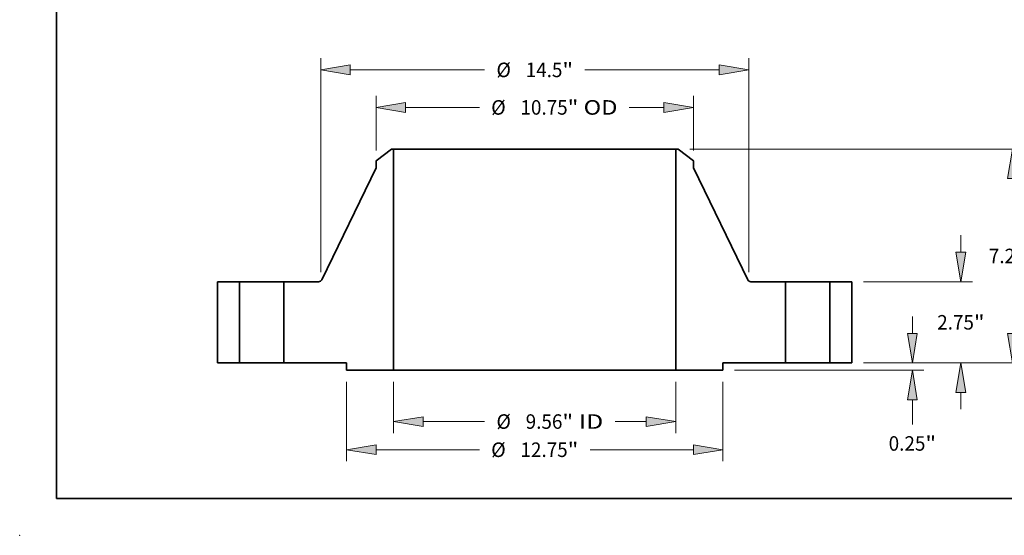
# Model space of a CAD drawing. Extents: x 0 to 10.8, y 0 to 8.3.
# Drawn here: x 0 to 6.7, y 0 to 3.5 of the extents above; entities that cross this region are included whole.
import ezdxf
from ezdxf.enums import TextEntityAlignment as Align

# ---------------------------------------------------------------- set-up
doc = ezdxf.new("R2010")
doc.units = 0
doc.header["$MEASUREMENT"] = 0
doc.layers.get('0').update_dxf_attribs({"lineweight": 13})
doc.layers.add('1', color=7, linetype='Continuous', lineweight=13)
doc.styles.get("Standard").update_dxf_attribs({"font": 'isocp.shx'})

# ---------------------------------------------------------------- blocks, each defined once
blk = doc.blocks.new('BLOCK15')
at = {"color": 7, "lineweight": 13, "ltscale": 0.03937}
for p, q in [((-4.781, -0.644), (-4.781, -2.385)), ((4.781, -0.644), (4.781, -2.385)), ((-3.781, -1.991), (-1.699, -1.991)), ((2.721, -1.991), (3.781, -1.991))]:
    blk.add_line(p, q, dxfattribs=at)
for points in [[(-3.781, -1.825), (-4.781, -1.991), (-3.781, -2.158)], [(3.781, -2.158), (4.781, -1.991), (3.781, -1.825)]]:
    blk.add_lwpolyline(points, close=True, dxfattribs=at)
for points in [[(-3.781, -1.825), (-4.781, -1.991), (-3.781, -1.825), (-3.781, -2.158)], [(3.781, -2.158), (4.781, -1.991), (3.781, -2.158), (3.781, -1.825)]]:
    blk.add_solid(points, dxfattribs=at)
for s, height, p, p2 in [('%%c', 0.4921, (-1.299, -2.237), (-0.807, -2.237)), ('9.56', 0.4921, (-0.307, -2.237), (0.938, -2.237)), ('"', 0.492, (0.938, -2.237), (1.299, -2.237)), (' ID', 0.4921, (1.299, -2.237), (2.321, -2.237))]:
    blk.add_text(s, height=height, dxfattribs=at).set_placement(p, p2, align=Align.FIT)
blk = doc.blocks.new('BLOCK16')
at = {"color": 7, "lineweight": 13, "ltscale": 0.03937}
for p, q in [((-5.375, 7.201), (-5.375, 9.056)), ((5.375, 7.201), (5.375, 9.056)), ((-4.375, 8.663), (-1.877, 8.663)), ((3.204, 8.663), (4.375, 8.663))]:
    blk.add_line(p, q, dxfattribs=at)
for points in [[(-4.375, 8.829), (-5.375, 8.663), (-4.375, 8.496)], [(4.375, 8.496), (5.375, 8.663), (4.375, 8.829)]]:
    blk.add_lwpolyline(points, close=True, dxfattribs=at)
for points in [[(-4.375, 8.829), (-5.375, 8.663), (-4.375, 8.829), (-4.375, 8.496)], [(4.375, 8.496), (5.375, 8.663), (4.375, 8.496), (4.375, 8.829)]]:
    blk.add_solid(points, dxfattribs=at)
for s, height, p, p2 in [('%%c', 0.4921, (-1.477, 8.417), (-0.984, 8.417)), ('10.75', 0.4921, (-0.484, 8.417), (1.116, 8.417)), ('"', 0.492, (1.116, 8.417), (1.477, 8.417)), (' OD', 0.4921, (1.477, 8.417), (2.804, 8.417))]:
    blk.add_text(s, height=height, dxfattribs=at).set_placement(p, p2, align=Align.FIT)
blk = doc.blocks.new('BLOCK17')
at = {"color": 7, "lineweight": 13, "ltscale": 0.03937}
for p, q in [((-6.375, -0.644), (-6.375, -3.339)), ((6.375, -0.644), (6.375, -3.339)), ((-5.375, -2.945), (-1.877, -2.945)), ((1.877, -2.945), (5.375, -2.945))]:
    blk.add_line(p, q, dxfattribs=at)
for points in [[(-5.375, -2.779), (-6.375, -2.945), (-5.375, -3.112)], [(5.375, -3.112), (6.375, -2.945), (5.375, -2.779)]]:
    blk.add_lwpolyline(points, close=True, dxfattribs=at)
for points in [[(-5.375, -2.779), (-6.375, -2.945), (-5.375, -2.779), (-5.375, -3.112)], [(5.375, -3.112), (6.375, -2.945), (5.375, -3.112), (5.375, -2.779)]]:
    blk.add_solid(points, dxfattribs=at)
for s, height, p, p2 in [('%%c', 0.4921, (-1.477, -3.192), (-0.984, -3.192)), ('12.75', 0.4921, (-0.484, -3.192), (1.116, -3.192)), ('"', 0.492, (1.116, -3.192), (1.477, -3.192))]:
    blk.add_text(s, height=height, dxfattribs=at).set_placement(p, p2, align=Align.FIT)
blk = doc.blocks.new('BLOCK18')
at = {"color": 7, "lineweight": 13, "ltscale": 0.03937}
for p, q in [((-7.25, 3.081), (-7.25, 10.329)), ((7.25, 3.081), (7.25, 10.329)), ((-6.25, 9.935), (-1.699, 9.935)), ((1.699, 9.935), (6.25, 9.935))]:
    blk.add_line(p, q, dxfattribs=at)
for points in [[(-6.25, 10.102), (-7.25, 9.935), (-6.25, 9.768)], [(6.25, 9.768), (7.25, 9.935), (6.25, 10.102)]]:
    blk.add_lwpolyline(points, close=True, dxfattribs=at)
for points in [[(-6.25, 10.102), (-7.25, 9.935), (-6.25, 10.102), (-6.25, 9.768)], [(6.25, 9.768), (7.25, 9.935), (6.25, 9.768), (6.25, 10.102)]]:
    blk.add_solid(points, dxfattribs=at)
for s, height, p, p2 in [('%%c', 0.4921, (-1.299, 9.689), (-0.807, 9.689)), ('14.5', 0.4921, (-0.307, 9.689), (0.938, 9.689)), ('"', 0.492, (0.938, 9.689), (1.299, 9.689))]:
    blk.add_text(s, height=height, dxfattribs=at).set_placement(p, p2, align=Align.FIT)
blk = doc.blocks.new('BLOCK19')
at = {"color": 7, "lineweight": 13, "ltscale": 0.01437}
blk.add_line((12.797, 1), (12.797, 1.575), dxfattribs=at)
at = {"color": 7, "lineweight": 13, "ltscale": 0.03937}
for p, q in [((11.144, 0), (13.191, 0)), ((6.769, -0.25), (13.191, -0.25)), ((12.797, -2.087), (12.797, -1.25))]:
    blk.add_line(p, q, dxfattribs=at)
for points in [[(12.631, 1), (12.797, 0), (12.964, 1)], [(12.964, -1.25), (12.797, -0.25), (12.631, -1.25)]]:
    blk.add_lwpolyline(points, close=True, dxfattribs=at)
for points in [[(12.631, 1), (12.797, 0), (12.631, 1), (12.964, 1)], [(12.964, -1.25), (12.797, -0.25), (12.964, -1.25), (12.631, -1.25)]]:
    blk.add_solid(points, dxfattribs=at)
for s, height, p, p2 in [('0.25', 0.4921, (11.994, -2.979), (13.239, -2.979)), ('"', 0.492, (13.239, -2.979), (13.6, -2.979))]:
    blk.add_text(s, height=height, dxfattribs=at).set_placement(p, p2, align=Align.FIT)
blk = doc.blocks.new('BLOCK20')
at = {"color": 7, "lineweight": 13, "ltscale": 0.01437}
for p, q in [((14.442, 3.75), (14.442, 4.325)), ((14.442, -1.575), (14.442, -1))]:
    blk.add_line(p, q, dxfattribs=at)
at = {"color": 7, "lineweight": 13, "ltscale": 0.03937}
for p, q in [((11.144, 2.75), (14.835, 2.75)), ((11.144, 0), (14.835, 0))]:
    blk.add_line(p, q, dxfattribs=at)
for points in [[(14.275, 3.75), (14.442, 2.75), (14.608, 3.75)], [(14.608, -1), (14.442, 0), (14.275, -1)]]:
    blk.add_lwpolyline(points, close=True, dxfattribs=at)
for points in [[(14.275, 3.75), (14.442, 2.75), (14.275, 3.75), (14.608, 3.75)], [(14.608, -1), (14.442, 0), (14.608, -1), (14.275, -1)]]:
    blk.add_solid(points, dxfattribs=at)
for s, height, p, p2 in [('2.75', 0.4921, (13.639, 1.129), (14.883, 1.129)), ('"', 0.492, (14.883, 1.129), (15.244, 1.129))]:
    blk.add_text(s, height=height, dxfattribs=at).set_placement(p, p2, align=Align.FIT)
blk = doc.blocks.new('BLOCK21')
at = {"color": 7, "lineweight": 13, "ltscale": 0.03937}
for p, q in [((5.253, 7.25), (16.586, 7.25)), ((16.192, 4.271), (16.192, 6.25)), ((16.192, 1), (16.192, 2.979)), ((11.144, 0), (16.586, 0))]:
    blk.add_line(p, q, dxfattribs=at)
for points in [[(16.359, 6.25), (16.192, 7.25), (16.025, 6.25)], [(16.025, 1), (16.192, 0), (16.359, 1)]]:
    blk.add_lwpolyline(points, close=True, dxfattribs=at)
for points in [[(16.359, 6.25), (16.192, 7.25), (16.359, 6.25), (16.025, 6.25)], [(16.025, 1), (16.192, 0), (16.025, 1), (16.359, 1)]]:
    blk.add_solid(points, dxfattribs=at)
for s, height, p, p2 in [('7.25', 0.4921, (15.389, 3.379), (16.634, 3.379)), ('"', 0.492, (16.634, 3.379), (16.995, 3.379))]:
    blk.add_text(s, height=height, dxfattribs=at).set_placement(p, p2, align=Align.FIT)
blk = doc.blocks.new('BLOCK22')
at = {"color": 7, "lineweight": 5, "ltscale": 0.03937}
for p, q in [((-10.75, 0), (-10.75, 2.75)), ((-10, 2.75), (-10, 0))]:
    blk.add_line(p, q, dxfattribs=at)
at = {"color": 7, "lineweight": 5, "ltscale": 0.01875}
for p, q in [((-10.75, 2.75), (-10, 2.75)), ((-10, 0), (-10.75, 0))]:
    blk.add_line(p, q, dxfattribs=at)
blk = doc.blocks.new('BLOCK23')
at = {"color": 7, "lineweight": 5, "ltscale": 0.016237}
blk.add_line((-5.375, 6.855), (-4.86, 7.25), dxfattribs=at)
at = {"color": 7, "lineweight": 5, "ltscale": 0.001969}
blk.add_line((-4.86, 7.25), (-4.781, 7.25), dxfattribs=at)
at = {"color": 7, "lineweight": 5, "ltscale": 0.03937}
for p, q in [((-4.781, 7.25), (-4.781, -0.25)), ((-7.217, 2.818), (-5.375, 6.618)), ((-8.5, 0), (-8.5, 2.75)), ((-8.5, 2.75), (-7.325, 2.75)), ((-6.375, 0), (-8.5, 0)), ((-4.781, -0.25), (-6.375, -0.25))]:
    blk.add_line(p, q, dxfattribs=at)
at = {"color": 7, "lineweight": 5, "ltscale": 0.005906}
blk.add_line((-5.375, 6.618), (-5.375, 6.855), dxfattribs=at)
at = {"color": 7, "lineweight": 5, "ltscale": 0.000176739}
blk.add_line((-7.325, 2.75), (-7.318, 2.75), dxfattribs=at)
at = {"color": 7, "lineweight": 5, "ltscale": 0.000176722}
blk.add_line((-7.318, 2.75), (-7.311, 2.751), dxfattribs=at)
at = {"color": 7, "lineweight": 5, "ltscale": 0.000176729}
for p, q in [((-7.311, 2.751), (-7.304, 2.752)), ((-7.277, 2.76), (-7.271, 2.763))]:
    blk.add_line(p, q, dxfattribs=at)
at = {"color": 7, "lineweight": 5, "ltscale": 0.000176742}
blk.add_line((-7.304, 2.752), (-7.297, 2.753), dxfattribs=at)
at = {"color": 7, "lineweight": 5, "ltscale": 0.000176727}
blk.add_line((-7.297, 2.753), (-7.29, 2.755), dxfattribs=at)
at = {"color": 7, "lineweight": 5, "ltscale": 0.000176744}
blk.add_line((-7.29, 2.755), (-7.284, 2.757), dxfattribs=at)
at = {"color": 7, "lineweight": 5, "ltscale": 0.000176728}
blk.add_line((-7.284, 2.757), (-7.277, 2.76), dxfattribs=at)
at = {"color": 7, "lineweight": 5, "ltscale": 0.000176738}
blk.add_line((-7.271, 2.763), (-7.264, 2.766), dxfattribs=at)
at = {"color": 7, "lineweight": 5, "ltscale": 0.00017672}
blk.add_line((-7.264, 2.766), (-7.259, 2.77), dxfattribs=at)
at = {"color": 7, "lineweight": 5, "ltscale": 0.000176737}
blk.add_line((-7.259, 2.77), (-7.253, 2.774), dxfattribs=at)
at = {"color": 7, "lineweight": 5, "ltscale": 0.000176734}
blk.add_line((-7.253, 2.774), (-7.247, 2.779), dxfattribs=at)
at = {"color": 7, "lineweight": 5, "ltscale": 0.000176732}
for p, q in [((-7.247, 2.779), (-7.242, 2.784)), ((-7.228, 2.799), (-7.224, 2.805))]:
    blk.add_line(p, q, dxfattribs=at)
at = {"color": 7, "lineweight": 5, "ltscale": 0.000176731}
for p, q in [((-7.242, 2.784), (-7.237, 2.789)), ((-7.224, 2.805), (-7.22, 2.811))]:
    blk.add_line(p, q, dxfattribs=at)
at = {"color": 7, "lineweight": 5, "ltscale": 0.000176733}
blk.add_line((-7.237, 2.789), (-7.232, 2.794), dxfattribs=at)
at = {"color": 7, "lineweight": 5, "ltscale": 0.00017674}
blk.add_line((-7.232, 2.794), (-7.228, 2.799), dxfattribs=at)
at = {"color": 7, "lineweight": 5, "ltscale": 0.00017673}
blk.add_line((-7.22, 2.811), (-7.217, 2.818), dxfattribs=at)
at = {"color": 7, "lineweight": 5, "ltscale": 0.00625}
blk.add_line((-6.375, -0.25), (-6.375, 0), dxfattribs=at)
blk = doc.blocks.new('BLOCK24')
at = {"color": 7, "lineweight": 5, "ltscale": 0.03937}
for p, q in [((4.781, -0.25), (4.781, 7.25)), ((5.375, 6.618), (7.217, 2.818)), ((7.325, 2.75), (8.5, 2.75)), ((8.5, 2.75), (8.5, 0)), ((8.5, 0), (6.375, 0)), ((6.375, -0.25), (4.781, -0.25))]:
    blk.add_line(p, q, dxfattribs=at)
at = {"color": 7, "lineweight": 5, "ltscale": 0.001969}
blk.add_line((4.781, 7.25), (4.86, 7.25), dxfattribs=at)
at = {"color": 7, "lineweight": 5, "ltscale": 0.016237}
blk.add_line((4.86, 7.25), (5.375, 6.855), dxfattribs=at)
at = {"color": 7, "lineweight": 5, "ltscale": 0.005906}
blk.add_line((5.375, 6.855), (5.375, 6.618), dxfattribs=at)
at = {"color": 7, "lineweight": 5, "ltscale": 0.00017673}
blk.add_line((7.217, 2.818), (7.22, 2.811), dxfattribs=at)
at = {"color": 7, "lineweight": 5, "ltscale": 0.000176731}
for p, q in [((7.22, 2.811), (7.224, 2.805)), ((7.237, 2.789), (7.242, 2.784))]:
    blk.add_line(p, q, dxfattribs=at)
at = {"color": 7, "lineweight": 5, "ltscale": 0.000176732}
for p, q in [((7.224, 2.805), (7.228, 2.799)), ((7.242, 2.784), (7.247, 2.779))]:
    blk.add_line(p, q, dxfattribs=at)
at = {"color": 7, "lineweight": 5, "ltscale": 0.00017674}
blk.add_line((7.228, 2.799), (7.232, 2.794), dxfattribs=at)
at = {"color": 7, "lineweight": 5, "ltscale": 0.000176733}
blk.add_line((7.232, 2.794), (7.237, 2.789), dxfattribs=at)
at = {"color": 7, "lineweight": 5, "ltscale": 0.000176734}
blk.add_line((7.247, 2.779), (7.253, 2.774), dxfattribs=at)
at = {"color": 7, "lineweight": 5, "ltscale": 0.000176737}
blk.add_line((7.253, 2.774), (7.259, 2.77), dxfattribs=at)
at = {"color": 7, "lineweight": 5, "ltscale": 0.00017672}
blk.add_line((7.259, 2.77), (7.264, 2.766), dxfattribs=at)
at = {"color": 7, "lineweight": 5, "ltscale": 0.000176738}
blk.add_line((7.264, 2.766), (7.271, 2.763), dxfattribs=at)
at = {"color": 7, "lineweight": 5, "ltscale": 0.000176729}
for p, q in [((7.271, 2.763), (7.277, 2.76)), ((7.304, 2.752), (7.311, 2.751))]:
    blk.add_line(p, q, dxfattribs=at)
at = {"color": 7, "lineweight": 5, "ltscale": 0.000176728}
blk.add_line((7.277, 2.76), (7.284, 2.757), dxfattribs=at)
at = {"color": 7, "lineweight": 5, "ltscale": 0.000176744}
blk.add_line((7.284, 2.757), (7.29, 2.755), dxfattribs=at)
at = {"color": 7, "lineweight": 5, "ltscale": 0.000176727}
blk.add_line((7.29, 2.755), (7.297, 2.753), dxfattribs=at)
at = {"color": 7, "lineweight": 5, "ltscale": 0.000176742}
blk.add_line((7.297, 2.753), (7.304, 2.752), dxfattribs=at)
at = {"color": 7, "lineweight": 5, "ltscale": 0.000176722}
blk.add_line((7.311, 2.751), (7.318, 2.75), dxfattribs=at)
at = {"color": 7, "lineweight": 5, "ltscale": 0.000176739}
blk.add_line((7.318, 2.75), (7.325, 2.75), dxfattribs=at)
at = {"color": 7, "lineweight": 5, "ltscale": 0.00625}
blk.add_line((6.375, 0), (6.375, -0.25), dxfattribs=at)
blk = doc.blocks.new('BLOCK25')
at = {"color": 7, "lineweight": 5, "ltscale": 0.01875}
for p, q in [((10, 2.75), (10.75, 2.75)), ((10.75, 0), (10, 0))]:
    blk.add_line(p, q, dxfattribs=at)
at = {"color": 7, "lineweight": 5, "ltscale": 0.03937}
for p, q in [((10, 0), (10, 2.75)), ((10.75, 2.75), (10.75, 0))]:
    blk.add_line(p, q, dxfattribs=at)

msp = doc.modelspace()

# ---------------------------------------------------------------- linework, layer by layer
at = {"color": 7, "lineweight": 35, "ltscale": 0.003247}
for p, q in [((2.5189, 2.6197), (2.4158, 2.5406)), ((4.4628, 2.6197), (4.5658, 2.5406))]:
    msp.add_line(p, q, dxfattribs=at)
at = {"color": 7, "lineweight": 35, "ltscale": 0.000393701}
for p, q in [((2.5346, 2.6197), (2.5189, 2.6197)), ((4.4628, 2.6197), (4.447, 2.6197))]:
    msp.add_line(p, q, dxfattribs=at)
at = {"color": 7, "lineweight": 35, "ltscale": 0.03937}
for p, q in [((2.5346, 2.6197), (2.5346, 1.1197)), ((2.5346, 2.6197), (3.9493, 2.6197)), ((4.447, 2.6197), (4.447, 1.1197)), ((2.4158, 2.4933), (2.0474, 1.7332)), ((4.5658, 2.4933), (4.9343, 1.7332)), ((2.5346, 1.1197), (3.9493, 1.1197))]:
    msp.add_line(p, q, dxfattribs=at)
at = {"color": 7, "lineweight": 35, "ltscale": 0.012444}
for p, q in [((3.9493, 2.6197), (4.447, 2.6197)), ((3.9493, 1.1197), (4.447, 1.1197))]:
    msp.add_line(p, q, dxfattribs=at)
at = {"color": 7, "lineweight": 35, "ltscale": 0.001181}
for p, q in [((2.4158, 2.5406), (2.4158, 2.4933)), ((4.5658, 2.5406), (4.5658, 2.4933))]:
    msp.add_line(p, q, dxfattribs=at)
at = {"color": 7, "lineweight": 35, "ltscale": 0.01375}
for p, q in [((1.3408, 1.7197), (1.3408, 1.1697)), ((1.4908, 1.7197), (1.4908, 1.1697)), ((1.7908, 1.7197), (1.7908, 1.1697)), ((5.1908, 1.7197), (5.1908, 1.1697)), ((5.4908, 1.7197), (5.4908, 1.1697)), ((5.6408, 1.7197), (5.6408, 1.1697))]:
    msp.add_line(p, q, dxfattribs=at)
at = {"color": 7, "lineweight": 35, "ltscale": 0.00375}
for p, q in [((1.4908, 1.7197), (1.3408, 1.7197)), ((5.6408, 1.7197), (5.4908, 1.7197)), ((1.4908, 1.1697), (1.3408, 1.1697)), ((5.6408, 1.1697), (5.4908, 1.1697))]:
    msp.add_line(p, q, dxfattribs=at)
at = {"color": 7, "lineweight": 35, "ltscale": 0.000459065}
for p, q in [((1.4908, 1.7197), (1.5092, 1.7197)), ((5.1908, 1.7197), (5.2092, 1.7197)), ((1.4908, 1.1697), (1.5092, 1.1697)), ((5.1908, 1.1697), (5.2092, 1.1697))]:
    msp.add_line(p, q, dxfattribs=at)
at = {"color": 7, "lineweight": 35, "ltscale": 0.007041}
for p, q in [((1.5092, 1.7197), (1.7908, 1.7197)), ((5.2092, 1.7197), (5.4908, 1.7197)), ((1.5092, 1.1697), (1.7908, 1.1697)), ((5.2092, 1.1697), (5.4908, 1.1697))]:
    msp.add_line(p, q, dxfattribs=at)
at = {"color": 7, "lineweight": 35, "ltscale": 0.005874}
for p, q in [((2.0258, 1.7197), (1.7908, 1.7197)), ((5.1908, 1.7197), (4.9559, 1.7197))]:
    msp.add_line(p, q, dxfattribs=at)
at = {"color": 7, "lineweight": 35, "ltscale": 0.010625}
for p, q in [((2.2158, 1.1697), (1.7908, 1.1697)), ((5.1908, 1.1697), (4.7658, 1.1697))]:
    msp.add_line(p, q, dxfattribs=at)
at = {"color": 7, "lineweight": 35, "ltscale": 0.00125}
for p, q in [((2.2158, 1.1697), (2.2158, 1.1197)), ((4.7658, 1.1697), (4.7658, 1.1197))]:
    msp.add_line(p, q, dxfattribs=at)
at = {"color": 7, "lineweight": 35, "ltscale": 0.00797}
for p, q in [((2.5346, 1.1197), (2.2158, 1.1197)), ((4.7658, 1.1197), (4.447, 1.1197))]:
    msp.add_line(p, q, dxfattribs=at)
at = {"color": 7, "lineweight": 35, "ltscale": 0.03937}
for points in [[(2.0258, 1.7197, 0.287409), (2.0474, 1.7332)], [(4.9343, 1.7332, 0.287409), (4.9559, 1.7197)]]:
    msp.add_lwpolyline(points, format="xyb", dxfattribs=at)
at = {"color": 7, "lineweight": 5, "ltscale": 0.03937}
msp.add_point((0, 0), dxfattribs=at)
at = {"layer": '1', "color": 7, "lineweight": 35, "ltscale": 0.03937}
for q in [(0.25, 8.25), (10.75, 0.25)]:
    msp.add_line((0.25, 0.25), q, dxfattribs=at)

# ---------------------------------------------------------------- block references
at = {"lineweight": 0, "xscale": 0.2, "yscale": 0.2, "zscale": 0.2}
for name in ['BLOCK18', 'BLOCK16', 'BLOCK23', 'BLOCK24', 'BLOCK21', 'BLOCK20', 'BLOCK22', 'BLOCK25', 'BLOCK19', 'BLOCK17', 'BLOCK15']:
    msp.add_blockref(name, (3.4908, 1.1697), dxfattribs=at)

doc.saveas('drawing.dxf')
